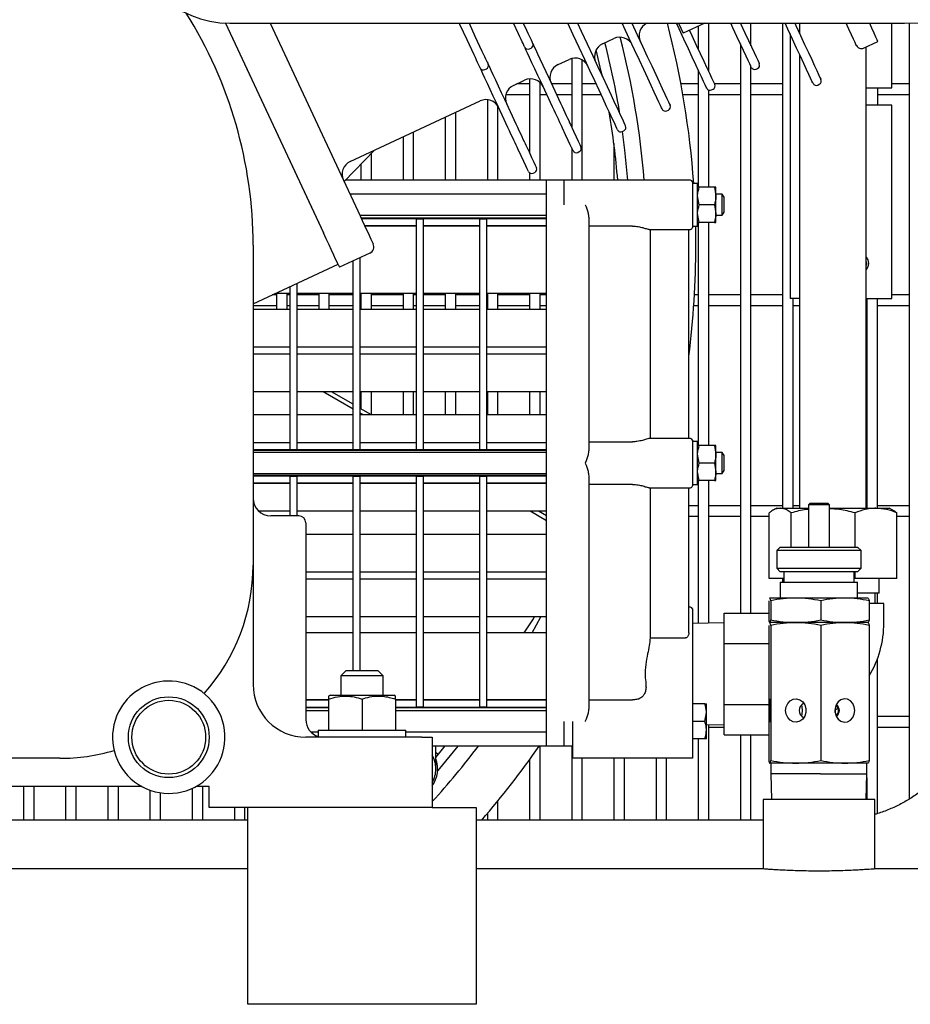
# Model space of a CAD drawing. Units: millimetres. Extents: x 65 to 377, y 42 to 264.
# Drawn here: x 125 to 151, y 109 to 137 of the extents above; entities that cross this region are included whole.
import ezdxf

# ---------------------------------------------------------------- set-up
doc = ezdxf.new("R2010")
doc.units = ezdxf.units.MM

msp = doc.modelspace()

# ---------------------------------------------------------------- linework, layer by layer
at = {"color": 7, "linetype": 'Continuous', "lineweight": 25}
for p, q in [((131.096, 137.214), (133.877, 131.25)), ((131.096, 137.214), (133.87, 131.263)), ((131.214, 137.211), (150.414, 137.211)), ((132.366, 137.211), (134.919, 131.736)), ((139.432, 136.906), (139.29, 137.211)), ((139.565, 137.211), (139.659, 137.011)), ((143.921, 137.211), (143.941, 137.173)), ((143.984, 137.211), (144.118, 136.925)), ((144.732, 137.211), (144.118, 136.925)), ((144.543, 137.123), (144.543, 136.475)), ((144.843, 135.832), (144.843, 137.211)), ((146.043, 136.571), (146.043, 137.211)), ((146.943, 137.211), (146.943, 123.411)), ((147.427, 137.211), (147.427, 136.915)), ((150.057, 135.378), (150.057, 137.211)), ((150.543, 137.212), (150.543, 115.131)), ((141.824, 136.627), (142.141, 136.775)), ((147.155, 136.907), (147.155, 129.378)), ((139.74, 136.483), (139.785, 136.504)), ((145.743, 136.623), (145.743, 120.428)), ((149.247, 136.503), (149.655, 136.693)), ((149.327, 135.712), (149.327, 136.54)), ((140.555, 136.036), (140.872, 136.183)), ((140.943, 136.209), (140.943, 134.258)), ((141.243, 132.746), (141.243, 136.167)), ((147.427, 136.323), (147.427, 135.712)), ((138.471, 135.891), (138.516, 135.912)), ((144.543, 135.884), (144.543, 132.546)), ((146.043, 120.428), (146.043, 135.98)), ((146.188, 135.904), (146.234, 135.925)), ((139.743, 135.628), (139.743, 133.518)), ((140.298, 135.64), (140.624, 134.941)), ((147.427, 135.712), (147.427, 123.411)), ((149.327, 123.411), (149.327, 135.712)), ((139.286, 135.444), (139.603, 135.592)), ((139.743, 135.483), (139.37, 135.483)), ((140.043, 132.747), (140.043, 135.524)), ((140.082, 135.483), (140.043, 135.483)), ((140.398, 134.835), (140.072, 135.534)), ((140.943, 135.483), (140.371, 135.483)), ((141.64, 135.483), (141.243, 135.483)), ((144.543, 135.483), (144.053, 135.483)), ((144.92, 135.312), (144.965, 135.333)), ((145.743, 135.483), (145.005, 135.483)), ((146.943, 135.483), (146.043, 135.483)), ((147.943, 135.453), (147.989, 135.475)), ((149.327, 135.378), (150.057, 135.378)), ((149.645, 135.378), (149.645, 134.878)), ((150.543, 135.483), (150.057, 135.483)), ((139.029, 135.048), (139.355, 134.349)), ((139.068, 135.183), (139.743, 135.183)), ((140.043, 135.183), (140.235, 135.183)), ((140.511, 135.183), (140.943, 135.183)), ((141.243, 135.183), (141.78, 135.183)), ((144.107, 135.183), (144.543, 135.183)), ((144.843, 132.546), (144.843, 135.309)), ((144.843, 135.183), (145.743, 135.183)), ((146.043, 135.183), (146.943, 135.183)), ((149.645, 135.183), (150.543, 135.183)), ((134.641, 133.278), (138.335, 135)), ((138.543, 135.036), (138.543, 132.747)), ((139.129, 134.243), (138.803, 134.943)), ((138.843, 132.747), (138.843, 134.85)), ((150.057, 134.878), (149.327, 134.878)), ((150.057, 129.378), (150.057, 134.878)), ((137.343, 134.538), (137.343, 132.747)), ((137.643, 132.747), (137.643, 134.678)), ((143.651, 134.721), (143.696, 134.742)), ((136.143, 133.978), (136.143, 132.747)), ((136.443, 132.747), (136.443, 134.118)), ((142.382, 134.129), (142.427, 134.15)), ((140.943, 133.666), (140.943, 132.746)), ((142.143, 133.794), (142.143, 132.746)), ((135.327, 133.598), (134.465, 132.71)), ((135.243, 132.747), (135.243, 133.511)), ((141.113, 133.537), (141.158, 133.558)), ((134.943, 133.202), (134.943, 132.747)), ((139.743, 132.956), (139.743, 132.747)), ((139.844, 132.946), (139.89, 132.967)), ((140.227, 132.747), (134.5, 132.747)), ((140.227, 132.747), (140.227, 132.746)), ((140.727, 132.746), (140.227, 132.746)), ((140.227, 132.246), (140.227, 132.746)), ((141.327, 132.746), (140.727, 132.746)), ((140.727, 132.246), (140.727, 132.746)), ((144.327, 132.746), (141.327, 132.746)), ((144.377, 132.696), (144.377, 132.046)), ((144.527, 132.656), (144.377, 132.656)), ((144.527, 131.436), (144.527, 132.656)), ((145.002, 132.546), (144.572, 132.546)), ((145.002, 132.546), (145.047, 132.296)), ((145.047, 132.296), (145.047, 132.546)), ((140.227, 132.346), (134.634, 132.346)), ((140.227, 127.896), (140.227, 132.246)), ((140.727, 132.046), (140.727, 132.246)), ((144.572, 132.046), (144.527, 132.296)), ((145.227, 132.346), (145.047, 132.346)), ((145.047, 131.796), (145.047, 132.296)), ((145.277, 132.26), (145.227, 132.346)), ((145.227, 131.896), (145.227, 132.346)), ((145.277, 131.939), (145.277, 132.26)), ((144.377, 132.046), (144.377, 131.396)), ((145.002, 132.046), (144.572, 132.046)), ((145.002, 132.046), (145.047, 131.796)), ((134.914, 131.746), (140.227, 131.746)), ((141.427, 131.686), (141.427, 125.057)), ((144.572, 131.546), (144.527, 131.796)), ((145.047, 131.546), (145.047, 131.796)), ((145.047, 131.746), (145.227, 131.746)), ((145.227, 131.746), (145.227, 131.896)), ((145.227, 131.746), (145.277, 131.833)), ((145.277, 131.833), (145.277, 131.939)), ((140.227, 131.664), (134.953, 131.664)), ((140.227, 131.646), (134.961, 131.646)), ((136.527, 131.446), (135.054, 131.446)), ((136.527, 131.436), (135.059, 131.436)), ((136.527, 131.644), (136.727, 131.644)), ((136.527, 131.627), (136.527, 131.644)), ((136.527, 131.327), (136.527, 131.627)), ((136.727, 131.627), (136.727, 131.644)), ((136.727, 131.327), (136.727, 131.627)), ((138.327, 131.446), (136.727, 131.446)), ((138.327, 131.436), (136.727, 131.436)), ((138.327, 131.644), (138.527, 131.644)), ((138.327, 131.627), (138.327, 131.644)), ((138.327, 131.327), (138.327, 131.627)), ((138.527, 131.627), (138.527, 131.644)), ((138.527, 131.327), (138.527, 131.627)), ((140.227, 131.446), (138.527, 131.446)), ((140.227, 131.436), (138.527, 131.436)), ((142.677, 131.44), (141.427, 131.44)), ((144.377, 131.436), (144.527, 131.436)), ((144.477, 130.896), (144.471, 131.436)), ((144.543, 131.546), (144.543, 125.196)), ((145.002, 131.546), (144.572, 131.546)), ((144.843, 125.196), (144.843, 131.546)), ((136.527, 127.896), (136.527, 131.327)), ((136.727, 127.896), (136.727, 131.327)), ((138.327, 127.896), (138.327, 131.327)), ((138.527, 127.896), (138.527, 131.327)), ((143.151, 131.346), (144.327, 131.346)), ((143.175, 131.346), (143.175, 125.396)), ((144.277, 125.396), (144.277, 131.346)), ((131.877, 130.896), (131.877, 121.796)), ((135.257, 131.011), (135.293, 130.934)), ((135.196, 130.668), (134.335, 130.266)), ((131.877, 129.231), (134.293, 130.357)), ((134.299, 130.344), (134.335, 130.266)), ((134.727, 127.896), (134.727, 130.449)), ((134.927, 127.896), (134.927, 130.542)), ((132.927, 127.896), (132.927, 129.72)), ((133.127, 127.896), (133.127, 129.813)), ((132.543, 129.483), (132.419, 129.483)), ((132.927, 129.526), (132.511, 129.526)), ((132.543, 129.526), (132.543, 129.066)), ((132.843, 129.066), (132.843, 129.526)), ((132.927, 129.483), (132.843, 129.483)), ((134.727, 129.526), (133.127, 129.526)), ((133.743, 129.483), (133.127, 129.483)), ((133.743, 129.526), (133.743, 129.066)), ((134.043, 129.066), (134.043, 129.526)), ((134.727, 129.483), (134.043, 129.483)), ((136.527, 129.526), (134.927, 129.526)), ((134.943, 129.483), (134.927, 129.483)), ((134.943, 129.526), (134.943, 129.066)), ((135.243, 129.066), (135.243, 129.526)), ((136.143, 129.483), (135.243, 129.483)), ((136.143, 129.526), (136.143, 129.066)), ((136.443, 129.066), (136.443, 129.526)), ((136.527, 129.483), (136.443, 129.483)), ((138.327, 129.526), (136.727, 129.526)), ((137.343, 129.483), (136.727, 129.483)), ((137.343, 129.526), (137.343, 129.066)), ((137.643, 129.066), (137.643, 129.526)), ((138.327, 129.483), (137.643, 129.483)), ((140.227, 129.526), (138.527, 129.526)), ((138.543, 129.483), (138.527, 129.483)), ((138.543, 129.526), (138.543, 129.066)), ((138.843, 129.066), (138.843, 129.526)), ((139.743, 129.483), (138.843, 129.483)), ((139.743, 129.526), (139.743, 129.066)), ((140.043, 129.066), (140.043, 129.526)), ((140.227, 129.483), (140.043, 129.483)), ((144.543, 129.483), (144.437, 129.483)), ((145.743, 129.483), (144.843, 129.483)), ((146.943, 129.483), (146.043, 129.483)), ((150.543, 129.483), (150.057, 129.483)), ((131.877, 129.183), (132.543, 129.183)), ((132.843, 129.183), (132.927, 129.183)), ((133.127, 129.183), (133.743, 129.183)), ((134.043, 129.183), (134.727, 129.183)), ((134.927, 129.183), (134.943, 129.183)), ((135.243, 129.183), (136.143, 129.183)), ((136.443, 129.183), (136.527, 129.183)), ((136.727, 129.183), (137.343, 129.183)), ((137.643, 129.183), (138.327, 129.183)), ((138.527, 129.183), (138.543, 129.183)), ((138.843, 129.183), (139.743, 129.183)), ((140.043, 129.183), (140.227, 129.183)), ((144.418, 129.183), (144.543, 129.183)), ((144.843, 129.183), (145.743, 129.183)), ((146.043, 129.183), (146.943, 129.183)), ((147.427, 129.378), (147.155, 129.378)), ((147.155, 129.378), (147.155, 129.378)), ((147.243, 123.411), (147.243, 129.378)), ((147.243, 129.183), (147.427, 129.183)), ((149.327, 129.378), (150.057, 129.378)), ((149.327, 129.183), (149.343, 129.183)), ((149.343, 129.378), (149.343, 123.411)), ((149.643, 123.411), (149.643, 129.378)), ((149.643, 129.183), (150.543, 129.183)), ((132.927, 129.066), (131.877, 129.066)), ((134.727, 129.066), (133.127, 129.066)), ((136.527, 129.066), (134.927, 129.066)), ((138.327, 129.066), (136.727, 129.066)), ((140.227, 129.066), (138.527, 129.066)), ((132.927, 127.996), (131.877, 127.996)), ((132.927, 127.796), (131.877, 127.796)), ((132.927, 125.386), (132.927, 127.896)), ((134.727, 127.996), (133.127, 127.996)), ((133.127, 125.386), (133.127, 127.896)), ((134.727, 127.796), (133.127, 127.796)), ((134.727, 125.386), (134.727, 127.896)), ((136.527, 127.996), (134.927, 127.996)), ((134.927, 125.386), (134.927, 127.896)), ((136.527, 127.796), (134.927, 127.796)), ((136.527, 125.386), (136.527, 127.896)), ((138.327, 127.996), (136.727, 127.996)), ((136.727, 125.386), (136.727, 127.896)), ((138.327, 127.796), (136.727, 127.796)), ((138.327, 125.386), (138.327, 127.896)), ((140.227, 127.996), (138.527, 127.996)), ((138.527, 125.386), (138.527, 127.896)), ((140.227, 127.796), (138.527, 127.796)), ((140.227, 121.496), (140.227, 127.896)), ((132.927, 126.726), (131.877, 126.726)), ((134.727, 126.726), (133.127, 126.726)), ((134.727, 126.233), (133.873, 126.726)), ((134.727, 126.368), (134.107, 126.726)), ((136.527, 126.726), (134.927, 126.726)), ((134.943, 126.726), (134.943, 126.244)), ((135.243, 126.07), (135.243, 126.726)), ((136.143, 126.726), (136.143, 126.066)), ((136.443, 126.066), (136.443, 126.726)), ((138.327, 126.726), (136.727, 126.726)), ((137.343, 126.726), (137.343, 126.066)), ((137.643, 126.066), (137.643, 126.726)), ((140.227, 126.726), (138.527, 126.726)), ((138.543, 126.726), (138.543, 126.066)), ((138.843, 126.066), (138.843, 126.726)), ((139.743, 126.726), (139.743, 126.066)), ((140.043, 126.066), (140.043, 126.726)), ((135.25, 126.066), (134.927, 126.253)), ((135.016, 126.066), (134.927, 126.117)), ((132.927, 126.066), (131.877, 126.066)), ((134.727, 126.066), (133.127, 126.066)), ((136.527, 126.066), (134.927, 126.066)), ((138.327, 126.066), (136.727, 126.066)), ((140.227, 126.066), (138.527, 126.066)), ((132.927, 125.276), (131.877, 125.276)), ((132.927, 125.27), (131.877, 125.27)), ((132.927, 125.087), (132.927, 125.386)), ((133.127, 125.087), (133.127, 125.386)), ((134.727, 125.276), (133.127, 125.276)), ((134.727, 125.27), (133.127, 125.27)), ((134.727, 125.087), (134.727, 125.386)), ((134.927, 125.087), (134.927, 125.386)), ((136.527, 125.276), (134.927, 125.276)), ((136.527, 125.27), (134.927, 125.27)), ((136.527, 125.087), (136.527, 125.386)), ((136.727, 125.087), (136.727, 125.386)), ((138.327, 125.276), (136.727, 125.276)), ((138.327, 125.27), (136.727, 125.27)), ((138.327, 125.087), (138.327, 125.386)), ((138.527, 125.087), (138.527, 125.386)), ((140.227, 125.276), (138.527, 125.276)), ((140.227, 125.27), (138.527, 125.27)), ((141.427, 125.302), (142.677, 125.302)), ((144.327, 125.396), (143.149, 125.396)), ((144.377, 125.346), (144.377, 124.696)), ((144.527, 125.306), (144.377, 125.306)), ((144.527, 124.086), (144.527, 125.306)), ((140.227, 125.07), (131.877, 125.07)), ((140.227, 125.052), (131.877, 125.052)), ((140.227, 124.996), (131.877, 124.996)), ((132.927, 125.071), (132.927, 125.087)), ((133.127, 125.071), (132.927, 125.071)), ((133.127, 125.071), (133.127, 125.087)), ((134.727, 125.071), (134.727, 125.087)), ((134.927, 125.071), (134.727, 125.071)), ((134.927, 125.071), (134.927, 125.087)), ((136.527, 125.071), (136.527, 125.087)), ((136.727, 125.071), (136.527, 125.071)), ((136.727, 125.071), (136.727, 125.087)), ((138.327, 125.071), (138.327, 125.087)), ((138.527, 125.071), (138.327, 125.071)), ((138.527, 125.071), (138.527, 125.087)), ((145.002, 125.196), (144.572, 125.196)), ((145.002, 125.196), (145.047, 124.946)), ((145.047, 124.946), (145.047, 125.196)), ((145.227, 124.996), (145.047, 124.996)), ((145.277, 124.91), (145.227, 124.996)), ((145.227, 124.546), (145.227, 124.996)), ((144.377, 124.696), (144.377, 124.046)), ((144.572, 124.696), (144.527, 124.946)), ((145.002, 124.696), (144.572, 124.696)), ((145.002, 124.696), (145.047, 124.446)), ((145.047, 124.446), (145.047, 124.946)), ((145.277, 124.589), (145.277, 124.91)), ((131.877, 124.396), (140.227, 124.396)), ((144.572, 124.196), (144.527, 124.446)), ((145.047, 124.196), (145.047, 124.446)), ((145.047, 124.396), (145.227, 124.396)), ((145.227, 124.396), (145.227, 124.546)), ((145.227, 124.396), (145.277, 124.483)), ((145.277, 124.483), (145.277, 124.589)), ((140.227, 124.34), (131.877, 124.34)), ((140.227, 124.322), (131.877, 124.322)), ((132.927, 124.122), (131.877, 124.122)), ((132.927, 124.116), (131.877, 124.116)), ((132.927, 124.322), (133.127, 124.322)), ((132.927, 124.306), (132.927, 124.322)), ((132.927, 124.006), (132.927, 124.306)), ((133.127, 124.306), (133.127, 124.322)), ((133.127, 124.006), (133.127, 124.306)), ((134.727, 124.122), (133.127, 124.122)), ((134.727, 124.116), (133.127, 124.116)), ((134.727, 124.322), (134.927, 124.322)), ((134.727, 124.306), (134.727, 124.322)), ((134.727, 124.006), (134.727, 124.306)), ((134.927, 124.306), (134.927, 124.322)), ((134.927, 124.006), (134.927, 124.306)), ((136.527, 124.122), (134.927, 124.122)), ((136.527, 124.116), (134.927, 124.116)), ((136.527, 124.322), (136.727, 124.322)), ((136.527, 124.306), (136.527, 124.322)), ((136.527, 124.006), (136.527, 124.306)), ((136.727, 124.306), (136.727, 124.322)), ((136.727, 124.006), (136.727, 124.306)), ((138.327, 124.122), (136.727, 124.122)), ((138.327, 124.116), (136.727, 124.116)), ((138.327, 124.322), (138.527, 124.322)), ((138.327, 124.306), (138.327, 124.322)), ((138.327, 124.006), (138.327, 124.306)), ((138.527, 124.306), (138.527, 124.322)), ((138.527, 124.006), (138.527, 124.306)), ((140.227, 124.122), (138.527, 124.122)), ((140.227, 124.116), (138.527, 124.116)), ((141.427, 124.336), (141.427, 117.707)), ((144.543, 124.196), (144.543, 120.131)), ((145.002, 124.196), (144.572, 124.196)), ((144.843, 120.137), (144.843, 124.196)), ((132.927, 123.196), (132.927, 124.006)), ((133.127, 123.196), (133.127, 124.006)), ((134.727, 121.496), (134.727, 124.006)), ((134.927, 121.496), (134.927, 124.006)), ((136.527, 121.496), (136.527, 124.006)), ((136.727, 121.496), (136.727, 124.006)), ((138.327, 121.496), (138.327, 124.006)), ((138.527, 121.496), (138.527, 124.006)), ((142.677, 124.09), (141.427, 124.09)), ((143.151, 123.996), (144.327, 123.996)), ((143.175, 123.996), (143.175, 119.721)), ((144.277, 119.862), (144.277, 123.996)), ((144.377, 124.086), (144.527, 124.086)), ((147.727, 123.556), (147.677, 123.506)), ((147.727, 123.556), (147.986, 123.556)), ((147.986, 123.556), (148.227, 123.556)), ((148.277, 123.506), (148.227, 123.556)), ((132.927, 123.326), (132.041, 123.326)), ((134.727, 123.326), (133.127, 123.326)), ((136.527, 123.326), (134.927, 123.326)), ((138.327, 123.326), (136.727, 123.326)), ((140.227, 123.326), (138.527, 123.326)), ((140.227, 123.057), (139.762, 123.326)), ((140.227, 123.193), (139.996, 123.326)), ((140.043, 123.299), (140.043, 123.326)), ((144.543, 123.483), (144.277, 123.483)), ((145.743, 123.483), (144.843, 123.483)), ((146.943, 123.483), (146.043, 123.483)), ((146.558, 121.411), (146.558, 123.28)), ((146.777, 123.411), (146.675, 123.357)), ((146.777, 123.411), (146.873, 123.411)), ((146.873, 123.411), (147.677, 123.411)), ((147.188, 122.306), (147.188, 123.28)), ((147.427, 123.483), (147.243, 123.483)), ((147.677, 123.506), (147.677, 122.306)), ((147.988, 123.506), (147.677, 123.506)), ((148.277, 123.506), (147.988, 123.506)), ((148.277, 122.306), (148.277, 123.506)), ((148.277, 123.411), (149.601, 123.411)), ((149.007, 122.306), (149.007, 123.28)), ((149.343, 123.483), (149.327, 123.483)), ((149.601, 123.411), (149.977, 123.411)), ((150.543, 123.483), (149.643, 123.483)), ((150.079, 123.357), (149.977, 123.411)), ((150.196, 121.411), (150.196, 123.28)), ((133.177, 123.196), (132.377, 123.196)), ((133.377, 122.996), (133.377, 120.196)), ((144.277, 123.183), (144.543, 123.183)), ((144.843, 123.183), (145.743, 123.183)), ((146.043, 123.183), (146.558, 123.183)), ((150.196, 123.183), (150.543, 123.183)), ((134.727, 122.666), (133.377, 122.666)), ((136.527, 122.666), (134.927, 122.666)), ((138.327, 122.666), (136.727, 122.666)), ((140.227, 122.666), (138.527, 122.666)), ((146.877, 122.306), (146.777, 122.206)), ((146.777, 122.206), (146.777, 121.706)), ((148.019, 122.206), (146.777, 122.206)), ((146.877, 122.306), (148.015, 122.306)), ((148.015, 122.306), (149.077, 122.306)), ((149.177, 122.206), (148.019, 122.206)), ((149.177, 122.206), (149.077, 122.306)), ((149.177, 121.706), (149.177, 122.206)), ((131.877, 121.796), (131.877, 118.396)), ((134.727, 121.596), (133.377, 121.596)), ((136.527, 121.596), (134.927, 121.596)), ((138.327, 121.596), (136.727, 121.596)), ((140.227, 121.596), (138.527, 121.596)), ((146.777, 121.706), (146.877, 121.606)), ((146.777, 121.706), (148.019, 121.706)), ((148.015, 121.606), (146.877, 121.606)), ((146.977, 121.606), (146.977, 121.306)), ((149.077, 121.606), (148.015, 121.606)), ((148.019, 121.706), (149.177, 121.706)), ((148.977, 121.306), (148.977, 121.606)), ((149.007, 121.411), (149.007, 121.606)), ((149.077, 121.606), (149.177, 121.706)), ((134.727, 121.396), (133.377, 121.396)), ((134.727, 118.796), (134.727, 121.496)), ((134.927, 118.796), (134.927, 121.496)), ((136.527, 121.396), (134.927, 121.396)), ((136.527, 118.065), (136.527, 121.496)), ((136.727, 118.065), (136.727, 121.496)), ((138.327, 121.396), (136.727, 121.396)), ((138.327, 118.065), (138.327, 121.496)), ((138.527, 118.065), (138.527, 121.496)), ((140.227, 121.396), (138.527, 121.396)), ((140.227, 117.146), (140.227, 121.496)), ((146.977, 121.411), (146.558, 121.411)), ((146.943, 121.411), (146.943, 121.306)), ((149.007, 121.411), (148.977, 121.411)), ((150.196, 121.411), (149.007, 121.411)), ((149.697, 120.996), (149.697, 121.411)), ((146.877, 121.306), (146.877, 120.856)), ((146.877, 121.306), (148.015, 121.306)), ((148.015, 121.306), (149.077, 121.306)), ((149.077, 120.856), (149.077, 121.306)), ((146.55, 120.777), (146.55, 120.235)), ((146.577, 120.856), (146.576, 120.856)), ((146.578, 120.856), (146.576, 120.852)), ((147.32, 120.856), (146.578, 120.856)), ((146.606, 120.777), (146.606, 120.235)), ((148.719, 120.856), (147.32, 120.856)), ((148.033, 120.777), (148.033, 120.235)), ((149.376, 120.856), (148.719, 120.856)), ((149.697, 120.996), (149.077, 120.996)), ((149.378, 120.856), (149.377, 120.856)), ((149.404, 120.777), (149.404, 120.235)), ((149.577, 120.696), (149.577, 120.996)), ((149.643, 120.696), (149.643, 120.996)), ((144.327, 120.596), (144.277, 120.596)), ((144.377, 120.546), (144.377, 118.421)), ((149.827, 120.696), (149.404, 120.696)), ((149.827, 120.146), (149.827, 120.696)), ((134.727, 120.326), (133.377, 120.326)), ((133.377, 120.196), (133.377, 117.396)), ((136.527, 120.326), (134.927, 120.326)), ((138.327, 120.326), (136.727, 120.326)), ((140.227, 120.326), (138.527, 120.326)), ((139.819, 119.866), (140.062, 120.326)), ((145.277, 120.428), (146.55, 120.428)), ((145.277, 119.562), (145.277, 120.428)), ((145.277, 120.146), (144.377, 120.128)), ((146.55, 120.077), (146.55, 116.235)), ((146.577, 120.156), (146.576, 120.156)), ((146.576, 120.156), (146.577, 120.156)), ((146.578, 120.156), (146.576, 120.152)), ((147.32, 120.156), (146.578, 120.156)), ((146.606, 120.077), (146.606, 116.235)), ((148.719, 120.156), (147.32, 120.156)), ((148.033, 120.077), (148.033, 116.235)), ((149.376, 120.156), (148.719, 120.156)), ((149.377, 120.156), (149.378, 120.156)), ((149.378, 120.156), (149.377, 120.156)), ((149.404, 120.077), (149.404, 116.235)), ((134.727, 119.866), (133.377, 119.866)), ((136.527, 119.866), (134.927, 119.866)), ((138.327, 119.866), (136.727, 119.866)), ((140.227, 119.866), (138.527, 119.866)), ((143.175, 119.721), (144.177, 119.721)), ((145.277, 119.562), (146.55, 119.562)), ((145.277, 117.83), (145.277, 119.562)), ((149.643, 114.724), (149.643, 119.128)), ((134.527, 118.796), (134.377, 118.646)), ((134.527, 118.796), (135.427, 118.796)), ((135.577, 118.646), (135.427, 118.796)), ((134.377, 118.646), (134.377, 118.096)), ((135.577, 118.646), (134.377, 118.646)), ((135.577, 118.096), (135.577, 118.646)), ((144.377, 118.421), (144.377, 117.884)), ((134.027, 117.956), (133.377, 117.956)), ((134.077, 118.096), (134.026, 118.067)), ((134.027, 117.982), (134.027, 117.096)), ((134.077, 118.096), (135.427, 118.096)), ((134.977, 117.982), (134.977, 117.096)), ((135.427, 118.096), (135.877, 118.096)), ((135.928, 118.067), (135.877, 118.096)), ((135.927, 117.982), (135.927, 117.096)), ((136.527, 117.956), (135.927, 117.956)), ((136.527, 117.765), (136.527, 118.065)), ((136.727, 117.765), (136.727, 118.065)), ((138.327, 117.956), (136.727, 117.956)), ((138.327, 117.765), (138.327, 118.065)), ((138.527, 117.765), (138.527, 118.065)), ((140.227, 117.956), (138.527, 117.956)), ((141.427, 117.958), (142.677, 117.958)), ((134.027, 117.946), (133.377, 117.946)), ((134.027, 117.746), (133.377, 117.746)), ((134.027, 117.729), (133.377, 117.729)), ((136.527, 117.946), (135.927, 117.946)), ((140.227, 117.746), (135.927, 117.746)), ((140.227, 117.729), (135.927, 117.729)), ((136.527, 117.748), (136.527, 117.765)), ((136.727, 117.748), (136.527, 117.748)), ((138.327, 117.946), (136.727, 117.946)), ((136.727, 117.748), (136.727, 117.765)), ((138.327, 117.748), (138.327, 117.765)), ((138.527, 117.748), (138.327, 117.748)), ((140.227, 117.946), (138.527, 117.946)), ((138.527, 117.748), (138.527, 117.765)), ((144.377, 117.884), (144.377, 117.346)), ((144.732, 117.846), (144.377, 117.846)), ((144.732, 117.846), (144.777, 117.846)), ((144.777, 117.596), (144.777, 117.846)), ((145.277, 116.964), (145.277, 117.83)), ((145.277, 117.83), (146.55, 117.83)), ((148.443, 117.603), (148.443, 117.674)), ((134.027, 117.646), (133.377, 117.646)), ((140.227, 117.646), (135.927, 117.646)), ((144.732, 117.346), (144.777, 117.596)), ((144.777, 117.096), (144.777, 117.596)), ((150.543, 117.483), (149.643, 117.483)), ((140.227, 116.646), (140.227, 117.146)), ((140.727, 117.146), (140.727, 117.346)), ((140.727, 116.646), (140.727, 117.146)), ((140.977, 116.296), (140.977, 117.346)), ((144.732, 117.346), (144.377, 117.346)), ((144.377, 117.346), (144.377, 116.296)), ((144.777, 117.256), (145.277, 117.246)), ((144.843, 114.539), (144.843, 117.255)), ((144.843, 117.183), (145.277, 117.183)), ((149.643, 117.183), (150.543, 117.183)), ((136.677, 116.896), (133.377, 116.896)), ((133.52, 117.046), (133.727, 117.046)), ((133.727, 117.096), (133.727, 116.896)), ((133.727, 117.096), (135.602, 117.096)), ((135.602, 117.096), (136.227, 117.096)), ((136.227, 116.896), (136.227, 117.096)), ((136.227, 117.046), (140.227, 117.046)), ((136.677, 116.896), (136.977, 116.896)), ((136.977, 116.896), (136.977, 114.896)), ((144.732, 116.846), (144.377, 116.846)), ((144.543, 116.846), (144.543, 114.539)), ((144.777, 116.846), (144.777, 117.096)), ((145.277, 116.964), (146.55, 116.964)), ((145.743, 116.964), (145.743, 114.539)), ((146.043, 114.539), (146.043, 116.964)), ((137.077, 116.645), (136.977, 116.645)), ((137.077, 116.323), (137.343, 116.65)), ((140.227, 116.645), (137.077, 116.645)), ((137.077, 115.996), (137.077, 116.645)), ((140.043, 114.539), (140.043, 116.645)), ((140.727, 116.646), (140.227, 116.646)), ((140.227, 116.646), (140.227, 116.645)), ((140.977, 116.646), (140.727, 116.646)), ((140.943, 116.646), (140.943, 114.539)), ((126.377, 116.296), (112.577, 116.296)), ((137.077, 116.458), (137.152, 116.415)), ((144.327, 116.296), (140.977, 116.296)), ((141.243, 114.539), (141.243, 116.296)), ((142.143, 116.296), (142.143, 114.539)), ((142.443, 114.539), (142.443, 116.296)), ((143.343, 116.296), (143.343, 114.539)), ((143.643, 114.539), (143.643, 116.296)), ((144.377, 116.296), (144.327, 116.296)), ((139.743, 116.257), (139.743, 114.539)), ((146.576, 116.156), (146.577, 116.156)), ((147.32, 116.156), (146.578, 116.156)), ((146.608, 116.156), (146.608, 115.856)), ((148.719, 116.156), (147.32, 116.156)), ((149.376, 116.156), (148.719, 116.156)), ((149.346, 115.856), (149.346, 116.156)), ((149.377, 116.156), (149.378, 116.156)), ((146.608, 115.856), (146.629, 115.128)), ((148.025, 115.856), (146.609, 115.856)), ((148.025, 115.856), (149.342, 115.856)), ((149.325, 115.128), (149.346, 115.856)), ((149.343, 115.74), (149.343, 115.128)), ((128.703, 115.496), (108.324, 115.496)), ((125.343, 115.496), (125.343, 114.539)), ((125.643, 114.539), (125.643, 115.496)), ((126.543, 115.496), (126.543, 114.539)), ((126.843, 114.539), (126.843, 115.496)), ((127.743, 115.496), (127.743, 114.539)), ((128.043, 114.539), (128.043, 115.496)), ((130.143, 115.441), (130.143, 114.539)), ((130.631, 115.496), (130.252, 115.496)), ((130.443, 114.539), (130.443, 115.496)), ((130.631, 114.896), (130.631, 115.496)), ((128.943, 115.388), (128.943, 114.539)), ((129.243, 114.539), (129.243, 115.313)), ((136.677, 114.896), (130.631, 114.896)), ((131.343, 114.896), (131.343, 114.539)), ((131.643, 114.539), (131.643, 114.896)), ((131.727, 113.996), (131.727, 114.896)), ((136.977, 114.896), (136.677, 114.896)), ((136.977, 114.896), (138.227, 114.896)), ((138.227, 114.896), (138.227, 113.996)), ((138.843, 114.539), (138.843, 115.085)), ((146.387, 115.128), (146.387, 113.148)), ((149.567, 115.128), (146.387, 115.128)), ((149.567, 113.148), (149.567, 115.128)), ((138.543, 114.725), (138.543, 114.539)), ((131.727, 114.539), (107.227, 114.539)), ((146.387, 114.539), (138.227, 114.539)), ((131.727, 109.296), (131.727, 113.996)), ((138.227, 113.996), (138.227, 109.296)), ((131.727, 113.148), (107.227, 113.148)), ((146.387, 113.148), (138.227, 113.148)), ((155.677, 113.148), (149.567, 113.148)), ((138.227, 109.296), (131.727, 109.296))]:
    msp.add_line(p, q, dxfattribs=at)
at = {"color": 7, "linetype": 'Continuous', "lineweight": 25, "flags": 128}
for points in [[(138.163, 136.314), (137.965, 136.74), (137.76, 137.179), (137.745, 137.211)], [(138.021, 137.211), (138.191, 136.845), (138.39, 136.42)], [(139.659, 137.011), (139.696, 136.931), (139.73, 136.857), (139.761, 136.793), (139.786, 136.738), (139.806, 136.694), (139.821, 136.663), (139.83, 136.643), (139.833, 136.637)], [(142.249, 134.177), (142.247, 134.181), (142.232, 134.214), (142.202, 134.278), (142.158, 134.373), (142.098, 134.5), (142.025, 134.657), (141.938, 134.844), (141.838, 135.06), (141.724, 135.303), (141.599, 135.572), (141.462, 135.865), (141.314, 136.182), (141.156, 136.521), (140.989, 136.879), (140.834, 137.211)], [(141.11, 137.211), (141.216, 136.984), (141.383, 136.626), (141.541, 136.288), (141.688, 135.971), (141.825, 135.677), (141.951, 135.408), (142.064, 135.165), (142.165, 134.95), (142.252, 134.763), (142.325, 134.606), (142.384, 134.479), (142.429, 134.383), (142.459, 134.319), (142.474, 134.287), (142.476, 134.283)], [(143.518, 134.769), (143.516, 134.773), (143.501, 134.805), (143.471, 134.869), (143.426, 134.965), (143.367, 135.092), (143.294, 135.249), (143.207, 135.436), (143.106, 135.651), (142.993, 135.894), (142.868, 136.163), (142.731, 136.457), (142.583, 136.774), (142.425, 137.112), (142.379, 137.211)], [(142.655, 137.211), (142.809, 136.88), (142.957, 136.563), (143.094, 136.269), (143.22, 136), (143.333, 135.757), (143.433, 135.542), (143.521, 135.355), (143.594, 135.197), (143.653, 135.071), (143.698, 134.975), (143.728, 134.911), (143.743, 134.879), (143.744, 134.875)], [(144.787, 135.361), (144.785, 135.365), (144.77, 135.397), (144.74, 135.461), (144.695, 135.557), (144.636, 135.684), (144.563, 135.841), (144.476, 136.028), (144.375, 136.243), (144.262, 136.486), (144.136, 136.755), (143.999, 137.049), (143.924, 137.211)], [(144.295, 137.007), (144.363, 136.861), (144.488, 136.592), (144.602, 136.349), (144.702, 136.133), (144.789, 135.946), (144.863, 135.789), (144.922, 135.662), (144.966, 135.567), (144.996, 135.503), (145.011, 135.47), (145.013, 135.466)], [(146.055, 135.952), (146.054, 135.956), (146.039, 135.989), (146.009, 136.053), (145.964, 136.148), (145.905, 136.275), (145.832, 136.432), (145.744, 136.619), (145.644, 136.835), (145.531, 137.078), (145.469, 137.211)], [(145.744, 137.211), (145.757, 137.183), (145.871, 136.94), (145.971, 136.725), (146.058, 136.538), (146.132, 136.381), (146.191, 136.254), (146.235, 136.158), (146.265, 136.094), (146.28, 136.062), (146.282, 136.058)], [(147.81, 135.502), (147.803, 135.518), (147.781, 135.566), (147.743, 135.645), (147.692, 135.756), (147.626, 135.898), (147.545, 136.07), (147.452, 136.271), (147.344, 136.501), (147.224, 136.758), (147.092, 137.042), (147.013, 137.211)], [(147.289, 137.211), (147.319, 137.147), (147.451, 136.864), (147.571, 136.607), (147.678, 136.377), (147.772, 136.175), (147.852, 136.004), (147.918, 135.862), (147.97, 135.751), (148.007, 135.671), (148.029, 135.623), (148.037, 135.607)], [(149.048, 136.575), (149.047, 136.577), (149.033, 136.605), (149.005, 136.666), (148.962, 136.759), (148.903, 136.885), (148.83, 137.041), (148.751, 137.211)], [(149.413, 137.211), (149.475, 137.078), (149.541, 136.937), (149.592, 136.828), (149.628, 136.751), (149.649, 136.706), (149.655, 136.693)], [(139.607, 136.531), (139.604, 136.538), (139.595, 136.557), (139.58, 136.589), (139.559, 136.632), (139.534, 136.687), (139.504, 136.752), (139.47, 136.825), (139.432, 136.906)], [(140.072, 135.534), (139.981, 135.729), (139.894, 135.916), (139.813, 136.088), (139.743, 136.239), (139.685, 136.363), (139.642, 136.455), (139.616, 136.512), (139.607, 136.531)], [(139.833, 136.637), (139.842, 136.618), (139.869, 136.561), (139.912, 136.469), (139.969, 136.345), (140.04, 136.194), (140.12, 136.021), (140.207, 135.834), (140.298, 135.64)], [(141.818, 135.693), (141.786, 135.841), (141.641, 136.455)], [(138.338, 135.94), (138.335, 135.946), (138.326, 135.965), (138.311, 135.997), (138.291, 136.041), (138.265, 136.095), (138.235, 136.16), (138.201, 136.233), (138.163, 136.314)], [(138.39, 136.42), (138.427, 136.339), (138.462, 136.266), (138.492, 136.201), (138.517, 136.146), (138.538, 136.103), (138.552, 136.071), (138.561, 136.052), (138.564, 136.045)], [(138.803, 134.943), (138.712, 135.137), (138.625, 135.324), (138.544, 135.496), (138.474, 135.648), (138.416, 135.772), (138.373, 135.864), (138.347, 135.92), (138.338, 135.94)], [(138.564, 136.045), (138.573, 136.026), (138.6, 135.969), (138.643, 135.877), (138.701, 135.753), (138.771, 135.602), (138.851, 135.43), (138.939, 135.243), (139.029, 135.048)], [(140.681, 134.228), (140.658, 134.276), (140.631, 134.334), (140.599, 134.402), (140.564, 134.478), (140.525, 134.561), (140.484, 134.65), (140.441, 134.742), (140.398, 134.835)], [(140.624, 134.941), (140.668, 134.847), (140.711, 134.755), (140.752, 134.667), (140.79, 134.584), (140.826, 134.508), (140.858, 134.44), (140.885, 134.381), (140.907, 134.333)], [(139.412, 133.636), (139.39, 133.684), (139.362, 133.742), (139.331, 133.81), (139.295, 133.887), (139.256, 133.97), (139.215, 134.058), (139.172, 134.15), (139.129, 134.243)], [(139.355, 134.349), (139.399, 134.256), (139.442, 134.164), (139.483, 134.075), (139.522, 133.992), (139.557, 133.916), (139.589, 133.848), (139.616, 133.79), (139.638, 133.742)], [(140.98, 133.586), (140.972, 133.604), (140.946, 133.658), (140.904, 133.748), (140.846, 133.874), (140.771, 134.034), (140.681, 134.228)], [(140.907, 134.333), (140.998, 134.14), (141.072, 133.98), (141.131, 133.854), (141.173, 133.764), (141.198, 133.71), (141.207, 133.691)], [(142.543, 132.746), (142.458, 133.599), (142.389, 134.133)], [(139.638, 133.742), (139.729, 133.548), (139.803, 133.388), (139.862, 133.262), (139.904, 133.172), (139.929, 133.118), (139.938, 133.1)], [(139.711, 132.994), (139.703, 133.012), (139.678, 133.067), (139.635, 133.157), (139.577, 133.282), (139.502, 133.442), (139.412, 133.636)], [(134.919, 131.736), (134.984, 131.596), (135.047, 131.461), (135.105, 131.337), (135.156, 131.227), (135.198, 131.137), (135.23, 131.069), (135.25, 131.027), (135.257, 131.011)], [(134.299, 130.344), (134.29, 130.364), (134.265, 130.417), (134.226, 130.501), (134.173, 130.614), (134.11, 130.751), (134.037, 130.906), (133.958, 131.075), (133.877, 131.25)], [(149.327, 130.558), (149.369, 130.481), (149.387, 130.378)], [(149.327, 130.304), (149.338, 130.378), (149.327, 130.452)], [(149.387, 130.378), (149.369, 130.276), (149.327, 130.199)], [(146.567, 117.656), (146.567, 117.763), (146.569, 117.859), (146.572, 117.932), (146.575, 117.976), (146.579, 117.985), (146.583, 117.958), (146.586, 117.899), (146.588, 117.813), (146.589, 117.71), (146.589, 117.602), (146.588, 117.499), (146.586, 117.413), (146.583, 117.354), (146.579, 117.327), (146.575, 117.336), (146.572, 117.38), (146.569, 117.453), (146.567, 117.549), (146.567, 117.656)], [(147.028, 117.656), (147.044, 117.763), (147.09, 117.859), (147.16, 117.932), (147.248, 117.976), (147.344, 117.985), (147.437, 117.958), (147.517, 117.899), (147.576, 117.813), (147.607, 117.71), (147.607, 117.602), (147.576, 117.499), (147.517, 117.413), (147.437, 117.354), (147.344, 117.327), (147.248, 117.336), (147.16, 117.38), (147.09, 117.453), (147.044, 117.549), (147.028, 117.656)], [(148.999, 117.656), (148.984, 117.763), (148.94, 117.859), (148.872, 117.932), (148.788, 117.976), (148.696, 117.985), (148.606, 117.958), (148.529, 117.899), (148.473, 117.813), (148.443, 117.71), (148.443, 117.602), (148.473, 117.499), (148.529, 117.413), (148.606, 117.354), (148.696, 117.327), (148.788, 117.336), (148.872, 117.38), (148.94, 117.453), (148.984, 117.549), (148.999, 117.656)], [(147.515, 117.656), (147.5, 117.763), (147.483, 117.811)], [(148.439, 117.672), (148.47, 117.691), (148.524, 117.726)], [(147.483, 117.501), (147.5, 117.549), (147.515, 117.656)], [(137.124, 115.929), (137.139, 115.946), (137.708, 116.645)]]:
    msp.add_lwpolyline(points, dxfattribs=at)
at = {"color": 7, "linetype": 'Continuous', "lineweight": 25}
for radius in [1.15, 1.05]:
    msp.add_circle((129.477, 116.896), radius, dxfattribs=at)
for centre, radius, start, end in [((150.414, 147.211), 10, 270, 0), ((131.214, 140.011), 2.8, 180, 270), ((119.477, 130.896), 12.4, 0, 32.1922), ((143.262, 136.856), 0.4, 117.525, 205), ((119.477, 130.896), 25, 4.037, 14.6312), ((142.31, 136.413), 0.4, 25, 115), ((119.477, 130.896), 23.6, 4.496, 14.5182), ((139.697, 136.573), 0.1, 205, 295), ((139.743, 136.595), 0.1, 295, 25), ((141.993, 136.265), 0.4, 115, 205), ((119.477, 130.896), 23.14, 9.2872, 14.4166), ((149.184, 136.639), 0.15, 205, 295), ((141.041, 135.821), 0.4, 25, 115), ((138.428, 135.982), 0.1, 205, 295), ((138.474, 136.003), 0.1, 295, 25), ((140.724, 135.673), 0.4, 115, 205), ((146.146, 135.995), 0.1, 205, 295), ((146.191, 136.016), 0.1, 295, 25), ((139.772, 135.229), 0.4, 25, 115), ((147.946, 135.565), 0.1, 295, 25), ((139.455, 135.081), 0.4, 115, 205), ((144.877, 135.403), 0.1, 205, 295), ((144.923, 135.424), 0.1, 295, 25), ((147.901, 135.544), 0.1, 205, 295), ((138.504, 134.638), 0.4, 25, 115), ((143.608, 134.811), 0.1, 205, 295), ((143.654, 134.832), 0.1, 295, 25), ((119.477, 130.896), 22.85, 4.6439, 9.5568), ((142.385, 134.241), 0.1, 295, 25), ((142.34, 134.22), 0.1, 205, 295), ((141.116, 133.649), 0.1, 295, 25), ((141.071, 133.628), 0.1, 205, 295), ((134.81, 132.915), 0.4, 115, 205), ((139.847, 133.057), 0.1, 295, 25), ((139.802, 133.036), 0.1, 205, 295), ((144.327, 132.696), 0.05, 0, 90), ((144.327, 131.396), 0.05, 270, 0), ((119.477, 130.896), 25, 352.7478, 0), ((144.327, 125.346), 0.05, 0, 90), ((144.327, 124.046), 0.05, 270, 0), ((132.377, 123.696), 0.5, 180, 270), ((133.177, 122.996), 0.2, 0, 90), ((126.377, 121.796), 5.5, 318.3205, 0), ((144.327, 120.546), 0.05, 0, 90), ((146.927, 120.146), 2.9, 328.6739, 0), ((129.477, 116.896), 1.6, 153.1652, 91.4741), ((129.477, 116.896), 1.6, 91.4741, 153.1652), ((133.377, 118.396), 1.5, 180, 270), ((133.877, 117.396), 0.5, 180, 252.5424), ((119.477, 130.896), 23.6, 317.8615, 322.8538), ((119.477, 130.896), 25, 319.1339, 325.2473), ((126.377, 121.796), 5.5, 270, 286.3188), ((136.277, 115.996), 0.8, 0, 28.955), ((136.277, 115.996), 0.85, 325.4397, 19.7499), ((136.277, 115.996), 0.8, 331.045, 0)]:
    msp.add_arc(centre, radius, start, end, dxfattribs=at)
for centre, major_axis, ratio, start_param, end_param in [((135.112, 130.849), (-0.085, 0.181), 0.99989, 3.141593, 4.712389), ((120.405, 132.503), (11.525, 19.962), 0.996757, 4.653833, 4.67754), ((147.977, 117.656), (0.56, 0), 0.589535, 2.453486, 3.8297), ((147.977, 117.656), (0.56, 0), 0.589535, 5.795382, 6.770989), ((147.977, 117.656), (0.583, 0), 0.566329, 5.747414, 6.818956)]:
    msp.add_ellipse(centre, major_axis=major_axis, ratio=ratio, start_param=start_param, end_param=end_param, dxfattribs=at)
for points, knots in [([(144.527, 132.296), (144.527, 132.302), (144.528, 132.386), (144.551, 132.469), (144.572, 132.546)], [0, 0, 0, 0, 0.070202, 1, 1, 1, 1]), ([(144.572, 132.546), (144.565, 132.546), (144.539, 132.546), (144.532, 132.546), (144.527, 132.546)], [0, 0, 0, 0, 0.257555, 1, 1, 1, 1]), ([(145.047, 132.546), (145.042, 132.546), (145.035, 132.546), (145.009, 132.546), (145.002, 132.546)], [0, 0, 0, 0, 0.742445, 1, 1, 1, 1]), ([(145.047, 132.296), (145.047, 132.29), (145.046, 132.206), (145.024, 132.123), (145.002, 132.046)], [0, 0, 0, 0, 0.0701996, 1, 1, 1, 1]), ([(141.327, 132.046), (141.327, 132.046), (141.357, 131.967), (141.409, 131.843), (141.422, 131.727), (141.427, 131.686)], [0, 0, 0, 0, 0.004275, 0.641556, 1, 1, 1, 1]), ([(144.527, 131.796), (144.527, 131.802), (144.528, 131.886), (144.551, 131.969), (144.572, 132.046)], [0, 0, 0, 0, 0.070199, 1, 1, 1, 1]), ([(145.047, 131.796), (145.047, 131.79), (145.046, 131.706), (145.024, 131.623), (145.002, 131.546)], [0, 0, 0, 0, 0.070193, 1, 1, 1, 1]), ([(142.677, 131.44), (142.73, 131.437), (142.835, 131.431), (142.977, 131.394), (143.093, 131.355), (143.132, 131.35), (143.151, 131.348)], [0, 0, 0, 0, 0.246976, 0.493038, 0.760721, 1, 1, 1, 1]), ([(144.527, 131.546), (144.532, 131.546), (144.539, 131.546), (144.565, 131.546), (144.572, 131.546)], [0, 0, 0, 0, 0.742445, 1, 1, 1, 1]), ([(145.002, 131.546), (145.009, 131.546), (145.035, 131.546), (145.042, 131.546), (145.047, 131.546)], [0, 0, 0, 0, 0.257555, 1, 1, 1, 1]), ([(143.149, 125.393), (143.146, 125.394), (143.133, 125.398), (143.067, 125.377), (142.954, 125.342), (142.817, 125.308), (142.718, 125.304), (142.677, 125.302)], [0, 0, 0, 0, 0.066206, 0.293865, 0.536242, 0.809065, 1, 1, 1, 1]), ([(141.427, 125.057), (141.422, 125.015), (141.409, 124.9), (141.357, 124.775), (141.327, 124.697), (141.327, 124.696)], [0, 0, 0, 0, 0.358446, 0.995733, 1, 1, 1, 1]), ([(144.527, 124.946), (144.527, 124.952), (144.528, 125.036), (144.551, 125.119), (144.572, 125.196)], [0, 0, 0, 0, 0.070202, 1, 1, 1, 1]), ([(144.572, 125.196), (144.565, 125.196), (144.539, 125.196), (144.532, 125.196), (144.527, 125.196)], [0, 0, 0, 0, 0.257555, 1, 1, 1, 1]), ([(145.047, 125.196), (145.042, 125.196), (145.035, 125.196), (145.009, 125.196), (145.002, 125.196)], [0, 0, 0, 0, 0.742445, 1, 1, 1, 1]), ([(141.327, 124.696), (141.327, 124.696), (141.357, 124.617), (141.409, 124.493), (141.422, 124.377), (141.427, 124.336)], [0, 0, 0, 0, 0.004267, 0.641561, 1, 1, 1, 1]), ([(144.527, 124.446), (144.527, 124.452), (144.528, 124.536), (144.551, 124.619), (144.572, 124.696)], [0, 0, 0, 0, 0.0701996, 1, 1, 1, 1]), ([(145.047, 124.946), (145.047, 124.94), (145.046, 124.856), (145.024, 124.773), (145.002, 124.696)], [0, 0, 0, 0, 0.0701996, 1, 1, 1, 1]), ([(145.047, 124.446), (145.047, 124.44), (145.046, 124.356), (145.024, 124.273), (145.002, 124.196)], [0, 0, 0, 0, 0.070202, 1, 1, 1, 1]), ([(144.527, 124.196), (144.532, 124.196), (144.539, 124.196), (144.565, 124.196), (144.572, 124.196)], [0, 0, 0, 0, 0.742445, 1, 1, 1, 1]), ([(145.002, 124.196), (145.009, 124.196), (145.035, 124.196), (145.042, 124.196), (145.047, 124.196)], [0, 0, 0, 0, 0.257555, 1, 1, 1, 1]), ([(142.677, 124.09), (142.73, 124.087), (142.835, 124.081), (142.977, 124.044), (143.093, 124.005), (143.132, 124), (143.151, 123.998)], [0, 0, 0, 0, 0.246976, 0.493038, 0.760721, 1, 1, 1, 1]), ([(146.873, 123.411), (146.833, 123.407), (146.754, 123.399), (146.649, 123.346), (146.584, 123.299), (146.558, 123.28)], [0, 0, 0, 0, 0.371059, 0.746439, 1, 1, 1, 1]), ([(147.188, 123.28), (147.149, 123.307), (147.072, 123.362), (146.967, 123.404), (146.9, 123.409), (146.873, 123.411)], [0, 0, 0, 0, 0.3706114, 0.7440444, 1, 1, 1, 1]), ([(147.677, 123.378), (147.656, 123.376), (147.49, 123.362), (147.329, 123.318), (147.188, 123.28)], [0, 0, 0, 0, 0.127112, 1, 1, 1, 1]), ([(149.007, 123.28), (148.858, 123.318), (148.618, 123.379), (148.372, 123.392), (148.277, 123.397)], [0, 0, 0, 0, 0.617199, 1, 1, 1, 1]), ([(149.601, 123.411), (149.589, 123.411), (149.483, 123.41), (149.283, 123.382), (149.099, 123.314), (149.007, 123.28)], [0, 0, 0, 0, 0.060568, 0.526518, 1, 1, 1, 1]), ([(150.196, 123.28), (150.099, 123.316), (149.904, 123.391), (149.703, 123.404), (149.601, 123.411)], [0, 0, 0, 0, 0.496105, 1, 1, 1, 1]), ([(150.078, 123.357), (150.079, 123.357), (150.119, 123.342), (150.158, 123.31), (150.196, 123.28)], [0, 0, 0, 0, 0.0137869, 1, 1, 1, 1]), ([(146.606, 120.777), (146.606, 120.779), (146.601, 120.803), (146.592, 120.844), (146.583, 120.852), (146.578, 120.856)], [0, 0, 0, 0, 0.028746, 0.51261, 1, 1, 1, 1]), ([(147.32, 120.856), (147.2, 120.852), (146.961, 120.844), (146.725, 120.8), (146.606, 120.777)], [0, 0, 0, 0, 0.497781, 1, 1, 1, 1]), ([(148.033, 120.777), (147.916, 120.799), (147.679, 120.844), (147.44, 120.852), (147.32, 120.856)], [0, 0, 0, 0, 0.498113, 1, 1, 1, 1]), ([(148.719, 120.856), (148.604, 120.852), (148.374, 120.844), (148.147, 120.8), (148.033, 120.777)], [0, 0, 0, 0, 0.497781, 1, 1, 1, 1]), ([(149.404, 120.777), (149.291, 120.799), (149.064, 120.844), (148.834, 120.852), (148.719, 120.856)], [0, 0, 0, 0, 0.498113, 1, 1, 1, 1]), ([(149.376, 120.856), (149.381, 120.852), (149.39, 120.844), (149.399, 120.803), (149.404, 120.779), (149.404, 120.777)], [0, 0, 0, 0, 0.48357, 0.971254, 1, 1, 1, 1]), ([(146.55, 120.235), (146.552, 120.223), (146.561, 120.176), (146.571, 120.165), (146.578, 120.156)], [0, 0, 0, 0, 0.250016, 1, 1, 1, 1]), ([(146.578, 120.156), (146.583, 120.16), (146.592, 120.168), (146.601, 120.209), (146.606, 120.233), (146.606, 120.235)], [0, 0, 0, 0, 0.48357, 0.971254, 1, 1, 1, 1]), ([(146.606, 120.235), (146.724, 120.213), (146.96, 120.168), (147.2, 120.16), (147.32, 120.156)], [0, 0, 0, 0, 0.498113, 1, 1, 1, 1]), ([(147.32, 120.156), (147.439, 120.16), (147.678, 120.168), (147.915, 120.212), (148.033, 120.235)], [0, 0, 0, 0, 0.497781, 1, 1, 1, 1]), ([(148.033, 120.235), (148.146, 120.213), (148.373, 120.168), (148.603, 120.16), (148.719, 120.156)], [0, 0, 0, 0, 0.498113, 1, 1, 1, 1]), ([(148.719, 120.156), (148.833, 120.16), (149.063, 120.168), (149.29, 120.212), (149.404, 120.235)], [0, 0, 0, 0, 0.497781, 1, 1, 1, 1]), ([(149.404, 120.235), (149.404, 120.233), (149.399, 120.209), (149.39, 120.168), (149.381, 120.16), (149.376, 120.156)], [0, 0, 0, 0, 0.028746, 0.51261, 1, 1, 1, 1]), ([(146.606, 120.077), (146.606, 120.079), (146.601, 120.104), (146.592, 120.144), (146.583, 120.152), (146.578, 120.156)], [0, 0, 0, 0, 0.036923, 0.516733, 1, 1, 1, 1]), ([(147.32, 120.156), (147.2, 120.152), (146.961, 120.144), (146.725, 120.1), (146.606, 120.077)], [0, 0, 0, 0, 0.497781, 1, 1, 1, 1]), ([(148.033, 120.077), (147.916, 120.099), (147.679, 120.144), (147.44, 120.152), (147.32, 120.156)], [0, 0, 0, 0, 0.498113, 1, 1, 1, 1]), ([(148.719, 120.156), (148.604, 120.152), (148.374, 120.144), (148.147, 120.1), (148.033, 120.077)], [0, 0, 0, 0, 0.497781, 1, 1, 1, 1]), ([(149.404, 120.077), (149.291, 120.099), (149.064, 120.144), (148.834, 120.152), (148.719, 120.156)], [0, 0, 0, 0, 0.498113, 1, 1, 1, 1]), ([(149.376, 120.156), (149.381, 120.152), (149.39, 120.144), (149.399, 120.104), (149.404, 120.079), (149.404, 120.077)], [0, 0, 0, 0, 0.479526, 0.963077, 1, 1, 1, 1]), ([(143.175, 119.721), (143.167, 119.649), (143.151, 119.503), (143.099, 119.25), (143.045, 118.962), (143.026, 118.671), (143.046, 118.488), (143.054, 118.414)], [0, 0, 0, 0, 0.182462, 0.369172, 0.598137, 0.835594, 1, 1, 1, 1]), ([(144.277, 119.862), (144.274, 119.838), (144.27, 119.801), (144.244, 119.758), (144.221, 119.735), (144.199, 119.723), (144.184, 119.722), (144.177, 119.721)], [0, 0, 0, 0, 0.416172, 0.638179, 0.798388, 0.903674, 1, 1, 1, 1]), ([(152.487, 118.589), (152.487, 118.532), (152.484, 118.357), (152.458, 118.063), (152.396, 117.71), (152.303, 117.364), (152.18, 117.028), (152.028, 116.704), (151.847, 116.394), (151.641, 116.102), (151.409, 115.829), (151.154, 115.578), (150.877, 115.35), (150.582, 115.147), (150.27, 114.971), (149.943, 114.826), (149.708, 114.736), (149.579, 114.704), (149.567, 114.701)], [0, 0, 0, 0, 0.032458, 0.10103, 0.169619, 0.238208, 0.306797, 0.375386, 0.443975, 0.512564, 0.581153, 0.649742, 0.718331, 0.78692, 0.855509, 0.924098, 0.992687, 1, 1, 1, 1]), ([(143.054, 118.414), (143.056, 118.372), (143.062, 118.287), (143.036, 118.165), (142.98, 118.066), (142.895, 118), (142.79, 117.964), (142.715, 117.96), (142.677, 117.958)], [0, 0, 0, 0, 0.175054, 0.350189, 0.523416, 0.685464, 0.844489, 1, 1, 1, 1]), ([(134.027, 118.064), (134.027, 118.065), (134.027, 118.073), (134.027, 118.045), (134.027, 118.004), (134.027, 117.982)], [0, 0, 0, 0, 0.0699766, 0.5307282, 1, 1, 1, 1]), ([(134.027, 117.982), (134.11, 118.007), (134.276, 118.056), (134.523, 118.075), (134.759, 118.048), (134.904, 118.004), (134.977, 117.982)], [0, 0, 0, 0, 0.264605, 0.53495, 0.765344, 1, 1, 1, 1]), ([(134.977, 117.982), (135.011, 117.993), (135.122, 118.028), (135.318, 118.067), (135.607, 118.073), (135.807, 118.016), (135.927, 117.982)], [0, 0, 0, 0, 0.108242, 0.360187, 0.618203, 1, 1, 1, 1]), ([(135.927, 117.982), (135.927, 118.008), (135.927, 118.056), (135.927, 118.062), (135.927, 118.064)], [0, 0, 0, 0, 0.529257, 1, 1, 1, 1]), ([(141.427, 117.707), (141.422, 117.665), (141.409, 117.55), (141.357, 117.425), (141.327, 117.347), (141.327, 117.346)], [0, 0, 0, 0, 0.358443, 0.995729, 1, 1, 1, 1]), ([(144.777, 117.596), (144.777, 117.602), (144.776, 117.686), (144.754, 117.769), (144.732, 117.846)], [0, 0, 0, 0, 0.070202, 1, 1, 1, 1]), ([(144.777, 117.096), (144.776, 117.119), (144.774, 117.203), (144.75, 117.286), (144.732, 117.346)], [0, 0, 0, 0, 0.268631, 1, 1, 1, 1]), ([(144.732, 116.846), (144.739, 116.867), (144.765, 116.949), (144.772, 117.033), (144.777, 117.096)], [0, 0, 0, 0, 0.257549, 1, 1, 1, 1]), ([(144.777, 116.846), (144.777, 116.846), (144.776, 116.846), (144.754, 116.846), (144.732, 116.846)], [0, 0, 0, 0, 0.0702007, 1, 1, 1, 1]), ([(146.55, 116.235), (146.552, 116.224), (146.561, 116.177), (146.571, 116.165), (146.578, 116.156)], [0, 0, 0, 0, 0.235694, 1, 1, 1, 1]), ([(146.578, 116.156), (146.582, 116.16), (146.592, 116.168), (146.601, 116.208), (146.606, 116.233), (146.606, 116.235)], [0, 0, 0, 0, 0.479526, 0.963077, 1, 1, 1, 1]), ([(146.606, 116.235), (146.724, 116.213), (146.96, 116.168), (147.2, 116.16), (147.32, 116.156)], [0, 0, 0, 0, 0.498113, 1, 1, 1, 1]), ([(147.32, 116.156), (147.439, 116.16), (147.678, 116.168), (147.915, 116.212), (148.033, 116.235)], [0, 0, 0, 0, 0.497781, 1, 1, 1, 1]), ([(148.033, 116.235), (148.146, 116.213), (148.373, 116.168), (148.603, 116.16), (148.719, 116.156)], [0, 0, 0, 0, 0.498113, 1, 1, 1, 1]), ([(148.719, 116.156), (148.833, 116.16), (149.063, 116.168), (149.29, 116.212), (149.404, 116.235)], [0, 0, 0, 0, 0.497781, 1, 1, 1, 1]), ([(149.404, 116.235), (149.404, 116.233), (149.399, 116.208), (149.39, 116.168), (149.381, 116.16), (149.376, 116.156)], [0, 0, 0, 0, 0.036923, 0.516733, 1, 1, 1, 1]), ([(149.562, 113.148), (149.562, 113.148), (149.562, 113.148), (149.51, 113.144), (149.416, 113.137), (149.279, 113.128), (149.106, 113.117), (148.899, 113.107), (148.668, 113.098), (148.415, 113.09), (148.152, 113.086), (147.882, 113.086), (147.618, 113.089), (147.361, 113.095), (147.124, 113.104), (146.909, 113.114), (146.726, 113.124), (146.576, 113.134), (146.468, 113.142), (146.4, 113.147), (146.392, 113.148), (146.388, 113.148)], [0, 0, 0, 0, 0.036441, 0.089202, 0.143489, 0.19631, 0.250654, 0.303611, 0.358103, 0.41106, 0.465562, 0.518382, 0.572738, 0.625498, 0.679782, 0.732652, 0.787048, 0.840027, 0.894546, 0.947463, 1, 1, 1, 1])]:
    msp.add_open_spline(points, degree=3, knots=knots, dxfattribs=at)

doc.saveas('drawing.dxf')
